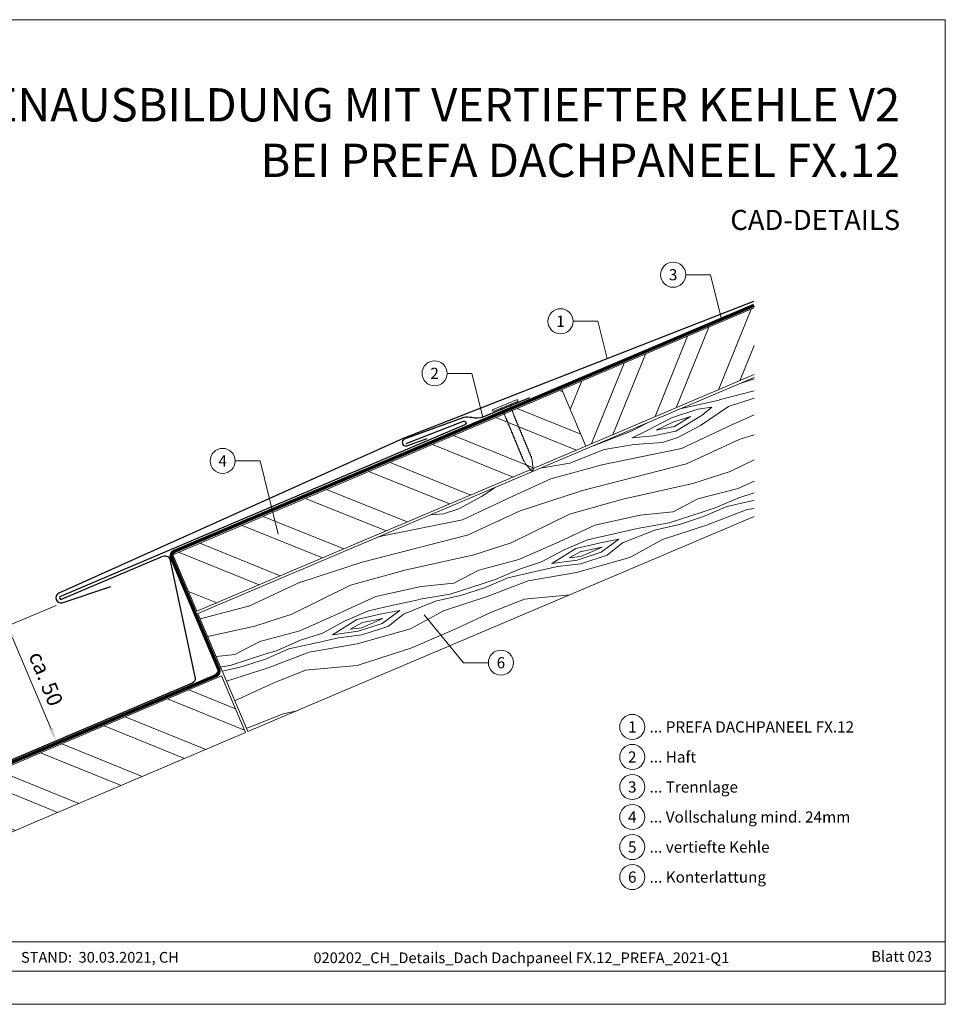
# Model space of a CAD drawing. Units: millimetres. Extents: x -19674 to 48855, y -26677 to -21845.
# Drawn here: x 29042 to 29403, y -26677 to -26293 of the extents above; entities that cross this region are included whole.
import ezdxf
from ezdxf.enums import TextEntityAlignment as Align

# ---------------------------------------------------------------- set-up
doc = ezdxf.new("R2010")
doc.units = ezdxf.units.MM
doc.linetypes.add('Trennlage', pattern=[30, 12, -18])
doc.layers.get('Defpoints').update_dxf_attribs({"lineweight": 5})
for name, color, linetype, lineweight, true_color in [('01_PREFA-Dachprodukt', 7, 'Continuous', 25, 0xe1000f), ('01_PREFA-Hafte', 7, 'Continuous', 25, 0xff7f7f), ('02_Nägel', 7, 'Continuous', 15, 0xff7f7f), ('04_Unterdach', 7, 'Continuous', 25, 0x505f69), ('04_Unterdach_Linie', 7, 'Continuous', 0, 0x505f69), ('06_Holz', 7, 'Continuous', 15, 0x8296a0), ('06_Holzschfraffur', 7, 'Continuous', 13, 0xdce6eb), ('08_Bemassung', 7, 'Continuous', 5, 0x505f69), ('10_Blattrahmen', 7, 'Continuous', 20, 0x000000), ('99_Text_1_DE', 7, 'Continuous', 25, 0xe1000f), ('99_Text_3_DE', 7, 'Continuous', 5, 0x505f69)]:
    doc.layers.add(name, color=color, linetype=linetype, lineweight=lineweight, true_color=true_color)
doc.layers.add('99_Text_2_DE', color=7, linetype='Continuous')
doc.styles.add('Arial', font='arial.ttf')
doc.styles.add('PREFA-Details_Ü_13', font='txt', dxfattribs={"height": 13})
doc.styles.add('PREFA_Standard', font='arial.ttf', dxfattribs={"height": 20})
doc.dimstyles.new('STANDARD_PREFA', dxfattribs={"dimtxt": 10, "dimasz": 30, "dimexe": 15, "dimexo": 15, "dimgap": 8, "dimtad": 1, "dimdec": 0, "dimzin": 0, "dimdsep": 46, "dimtxsty": 'PREFA_Standard', "dimcen": 0.09, "dimclrd": 256, "dimclre": 256, "dimclrt": 256, "dimadec": 0, "dimazin": 0, "dimtfac": 1, "dimtdec": 0, "dimtofl": 0, "dimtmove": 0, "dimatfit": 3, "dimfxl": 1, "dimtolj": 1, "dimtzin": 0, "dimlwd": -1, "dimlwe": -1, "dimarcsym": 0})

# ---------------------------------------------------------------- blocks, each defined once
blk = doc.blocks.new('*D30')
at = {"layer": '08_Bemassung', "transparency": 16777216}
for p, q in [((29056.11, -26521.7), (29035.63, -26530.4)), ((29054.08, -26569.98), (29038.96, -26534.42)), ((29075.14, -26566.46), (29054.66, -26575.16))]:
    blk.add_line(p, q, dxfattribs=at)
for points in [[(29039.73, -26534.09), (29038.2, -26534.74), (29037.01, -26529.82)], [(29054.85, -26569.65), (29053.31, -26570.3), (29056.04, -26574.58)]]:
    blk.add_solid(points, dxfattribs=at)
at = {"layer": 'Defpoints', "color": 0, "transparency": 16777216}
for p in [(29058.41, -26520.72), (29037.01, -26529.82), (29077.44, -26565.48)]:
    blk.add_point(p, dxfattribs=at)
blk = doc.blocks.new('A$C4BAB4951')
for p, q in [((0, -4.3), (0, 4.3)), ((0.7, -4.3), (0.7, 4.3)), ((-23.67, -0.01), (-23.67, 0.01)), ((-23.39, 0.39), (-20.4, 1.28)), ((-20.32, 1.29), (-19.6, 1.35)), ((-3.67, 1.5), (-0.4, 1.5)), ((-0.4, 1.5), (0, 2)), ((-0.4, -1.5), (-0.4, 1.5)), ((-23.39, -0.39), (-20.4, -1.28)), ((-20.32, -1.29), (-19.6, -1.35)), ((-3.67, -1.5), (-0.4, -1.5)), ((-0.4, -1.5), (0, -2))]:
    blk.add_line(p, q)
at = {"extrusion": (0, 0, -1)}
for centre, radius, start, end in [((-0.35, 4.3), 0.35, 0, 180), ((23.27, 0.01), 0.4, 360, 73.5064), ((20.28, 0.9), 0.4, 73.5064, 85.188), ((19.6, 1.91), 0.553, 244.5196, 270), ((18.58, -0.22), 1.8, 64.5196, 71.6711), ((19.1, 1.33), 0.17, 71.6711, 153.7368), ((18.86, 1.45), 0.0923, 267.8027, 333.7368), ((18.86, 1.91), 0.552, 244.5057, 269.6735), ((17.85, -0.22), 1.8, 64.5196, 71.6711), ((18.36, 1.33), 0.17, 71.6711, 153.7368), ((18.13, 1.45), 0.0923, 267.8027, 333.7368), ((18.13, 1.91), 0.551, 244.4964, 269.3324), ((17.12, -0.22), 1.8, 64.5196, 71.6711), ((17.63, 1.33), 0.17, 71.6711, 153.7368), ((17.39, 1.45), 0.0923, 267.8027, 333.7368), ((17.39, 1.91), 0.552, 244.5062, 269.673), ((16.38, -0.22), 1.8, 64.5196, 71.6711), ((16.89, 1.33), 0.17, 71.6711, 153.7368), ((16.66, 1.45), 0.0923, 267.8027, 333.7368), ((16.66, 1.91), 0.551, 244.4964, 269.3324), ((15.65, -0.22), 1.8, 64.5196, 71.6711), ((16.16, 1.33), 0.17, 71.6711, 153.7368), ((15.93, 1.45), 0.0923, 267.8027, 333.7368), ((15.93, 1.91), 0.552, 244.5057, 269.6735), ((14.91, -0.22), 1.8, 64.5196, 71.6711), ((15.43, 1.33), 0.17, 71.6711, 153.7368), ((15.19, 1.45), 0.0923, 267.8027, 333.7368), ((15.19, 1.91), 0.551, 244.4964, 269.3324), ((14.18, -0.22), 1.8, 64.5196, 71.6711), ((14.69, 1.33), 0.17, 71.6711, 153.7368), ((14.46, 1.45), 0.0923, 267.8027, 333.7368), ((14.46, 1.91), 0.552, 244.5057, 269.6735), ((13.45, -0.22), 1.8, 64.5196, 71.6711), ((13.96, 1.33), 0.17, 71.6711, 153.7368), ((13.72, 1.45), 0.0923, 267.8027, 333.7368), ((13.73, 1.91), 0.551, 244.4964, 269.3324), ((12.71, -0.22), 1.8, 64.5196, 71.6711), ((13.23, 1.33), 0.17, 71.6711, 153.7368), ((12.99, 1.45), 0.0923, 267.8027, 333.7368), ((12.99, 1.91), 0.552, 244.5057, 269.6735), ((11.98, -0.22), 1.8, 64.5196, 71.6711), ((12.49, 1.33), 0.17, 71.6711, 153.7368), ((12.26, 1.45), 0.0923, 267.8027, 333.7368), ((12.25, 1.92), 0.57, 244.7073, 270.3706), ((11.23, -0.22), 1.8, 64.5196, 71.6711), ((11.74, 1.33), 0.17, 71.6711, 153.7368), ((11.51, 1.45), 0.0923, 267.8027, 333.7368), ((11.51, 1.91), 0.551, 244.4964, 269.3324), ((10.5, -0.22), 1.8, 64.5196, 71.6711), ((11.01, 1.33), 0.17, 71.6711, 153.7368), ((10.78, 1.45), 0.0923, 267.8027, 333.7368), ((10.78, 1.91), 0.552, 244.5057, 269.6735), ((9.76, -0.22), 1.8, 64.5196, 71.6711), ((10.28, 1.33), 0.17, 71.6711, 153.7368), ((10.04, 1.45), 0.0923, 267.8027, 333.7368), ((10.04, 1.91), 0.551, 244.4964, 269.3324), ((9.03, -0.22), 1.8, 64.5196, 71.6711), ((9.54, 1.33), 0.17, 71.6711, 153.7368), ((9.31, 1.45), 0.0923, 267.8027, 333.7368), ((9.31, 1.91), 0.552, 244.5062, 269.673), ((8.29, -0.22), 1.8, 64.5196, 71.6711), ((8.81, 1.33), 0.17, 71.6711, 153.7368), ((8.57, 1.45), 0.0923, 267.8027, 333.7368), ((8.58, 1.91), 0.551, 244.4984, 269.3304), ((7.56, -0.22), 1.8, 64.5196, 71.6711), ((8.08, 1.33), 0.17, 71.6711, 153.7368), ((7.84, 1.45), 0.0923, 267.8027, 333.7368), ((7.84, 1.91), 0.552, 244.5057, 269.6735), ((6.83, -0.22), 1.8, 64.5196, 71.6711), ((7.34, 1.33), 0.17, 71.6711, 153.7368), ((7.11, 1.45), 0.0923, 267.8027, 333.7368), ((7.11, 1.91), 0.551, 244.4964, 269.3324), ((6.1, -0.22), 1.8, 64.5196, 71.6711), ((6.61, 1.33), 0.17, 71.6711, 153.7368), ((6.37, 1.45), 0.0923, 267.8027, 333.7368), ((6.37, 1.91), 0.552, 244.5057, 269.6735), ((5.36, -0.22), 1.8, 64.5196, 71.6711), ((5.87, 1.33), 0.17, 71.6711, 153.7368), ((5.64, 1.45), 0.0923, 267.8027, 333.7368), ((5.64, 1.91), 0.552, 244.5057, 269.6735), ((4.62, -0.22), 1.8, 64.5196, 71.6711), ((5.14, 1.33), 0.17, 71.6711, 153.7368), ((4.9, 1.45), 0.0923, 267.8027, 333.7368), ((4.91, 1.9), 0.551, 244.4964, 269.3324), ((3.89, -0.22), 1.8, 64.5196, 71.6711), ((4.41, 1.33), 0.17, 71.6711, 153.7368), ((4.17, 1.45), 0.0923, 267.8027, 333.7368), ((4.17, 1.91), 0.552, 244.5057, 269.6735), ((3.16, -0.22), 1.8, 64.5196, 71.6711), ((3.67, 1.33), 0.17, 71.6711, 90), ((23.27, -0.01), 0.4, 286.4936, 0), ((20.28, -0.9), 0.4, 274.812, 286.4936), ((19.6, -1.91), 0.553, 90, 115.4804), ((18.58, 0.22), 1.8, 288.3289, 295.4804), ((19.1, -1.33), 0.17, 206.2632, 288.3289), ((18.86, -1.45), 0.0923, 26.2632, 92.1973), ((18.86, -1.91), 0.552, 90.3265, 115.4943), ((17.85, 0.22), 1.8, 288.3289, 295.4804), ((18.36, -1.33), 0.17, 206.2632, 288.3289), ((18.13, -1.45), 0.0923, 26.2632, 92.1973), ((18.13, -1.91), 0.551, 90.6676, 115.5036), ((17.12, 0.22), 1.8, 288.3289, 295.4804), ((17.63, -1.33), 0.17, 206.2632, 288.3289), ((17.39, -1.45), 0.0923, 26.2632, 92.1973), ((17.39, -1.91), 0.552, 90.327, 115.4938), ((16.38, 0.22), 1.8, 288.3289, 295.4804), ((16.89, -1.33), 0.17, 206.2632, 288.3289), ((16.66, -1.45), 0.0923, 26.2632, 92.1973), ((16.66, -1.91), 0.551, 90.6676, 115.5036), ((15.65, 0.22), 1.8, 288.3289, 295.4804), ((16.16, -1.33), 0.17, 206.2632, 288.3289), ((15.93, -1.45), 0.0923, 26.2632, 92.1973), ((15.93, -1.91), 0.552, 90.3265, 115.4943), ((14.91, 0.22), 1.8, 288.3289, 295.4804), ((15.43, -1.33), 0.17, 206.2632, 288.3289), ((15.19, -1.45), 0.0923, 26.2632, 92.1973), ((15.19, -1.91), 0.551, 90.6676, 115.5036), ((14.18, 0.22), 1.8, 288.3289, 295.4804), ((14.69, -1.33), 0.17, 206.2632, 288.3289), ((14.46, -1.45), 0.0923, 26.2632, 92.1973), ((14.46, -1.91), 0.552, 90.3265, 115.4943), ((13.45, 0.22), 1.8, 288.3289, 295.4804), ((13.96, -1.33), 0.17, 206.2632, 288.3289), ((13.72, -1.45), 0.0923, 26.2632, 92.1973), ((13.73, -1.91), 0.551, 90.6676, 115.5036), ((12.71, 0.22), 1.8, 288.3289, 295.4804), ((13.23, -1.33), 0.17, 206.2632, 288.3289), ((12.99, -1.45), 0.0923, 26.2632, 92.1973), ((12.99, -1.91), 0.552, 90.3265, 115.4943), ((11.98, 0.22), 1.8, 288.3289, 295.4804), ((12.49, -1.33), 0.17, 206.2632, 288.3289), ((12.26, -1.45), 0.0923, 26.2632, 92.1973), ((12.25, -1.92), 0.57, 89.6294, 115.2927), ((11.23, 0.22), 1.8, 288.3289, 295.4804), ((11.74, -1.33), 0.17, 206.2632, 288.3289), ((11.51, -1.45), 0.0923, 26.2632, 92.1973), ((11.51, -1.91), 0.551, 90.6676, 115.5036), ((10.5, 0.22), 1.8, 288.3289, 295.4804), ((11.01, -1.33), 0.17, 206.2632, 288.3289), ((10.78, -1.45), 0.0923, 26.2632, 92.1973), ((10.78, -1.91), 0.552, 90.3265, 115.4943), ((9.76, 0.22), 1.8, 288.3289, 295.4804), ((10.28, -1.33), 0.17, 206.2632, 288.3289), ((10.04, -1.45), 0.0923, 26.2632, 92.1973), ((10.04, -1.91), 0.551, 90.6676, 115.5036), ((9.03, 0.22), 1.8, 288.3289, 295.4804), ((9.54, -1.33), 0.17, 206.2632, 288.3289), ((9.31, -1.45), 0.0923, 26.2632, 92.1973), ((9.31, -1.91), 0.552, 90.327, 115.4938), ((8.29, 0.22), 1.8, 288.3289, 295.4804), ((8.81, -1.33), 0.17, 206.2632, 288.3289), ((8.57, -1.45), 0.0923, 26.2632, 92.1973), ((8.58, -1.91), 0.551, 90.6696, 115.5016), ((7.56, 0.22), 1.8, 288.3289, 295.4804), ((8.08, -1.33), 0.17, 206.2632, 288.3289), ((7.84, -1.45), 0.0923, 26.2632, 92.1973), ((7.84, -1.91), 0.552, 90.3265, 115.4943), ((6.83, 0.22), 1.8, 288.3289, 295.4804), ((7.34, -1.33), 0.17, 206.2632, 288.3289), ((7.11, -1.45), 0.0923, 26.2632, 92.1973), ((7.11, -1.91), 0.551, 90.6676, 115.5036), ((6.1, 0.22), 1.8, 288.3289, 295.4804), ((6.61, -1.33), 0.17, 206.2632, 288.3289), ((6.37, -1.45), 0.0923, 26.2632, 92.1973), ((6.37, -1.91), 0.552, 90.3265, 115.4943), ((5.36, 0.22), 1.8, 288.3289, 295.4804), ((5.87, -1.33), 0.17, 206.2632, 288.3289), ((5.64, -1.45), 0.0923, 26.2632, 92.1973), ((5.64, -1.91), 0.552, 90.3265, 115.4943), ((4.62, 0.22), 1.8, 288.3289, 295.4804), ((5.14, -1.33), 0.17, 206.2632, 288.3289), ((4.9, -1.45), 0.0923, 26.2632, 92.1973), ((4.91, -1.9), 0.551, 90.6676, 115.5036), ((3.89, 0.22), 1.8, 288.3289, 295.4804), ((4.41, -1.33), 0.17, 206.2632, 288.3289), ((4.17, -1.45), 0.0923, 26.2632, 92.1973), ((4.17, -1.91), 0.552, 90.3265, 115.4943), ((3.16, 0.22), 1.8, 288.3289, 295.4804), ((3.67, -1.33), 0.17, 270, 288.3289), ((-0.35, -4.3), 0.35, 180, 360)]:
    blk.add_arc(centre, radius, start, end, dxfattribs=at)

msp = doc.modelspace()

# ---------------------------------------------------------------- hatches: boundary and pattern name
at = {"layer": '06_Holzschfraffur'}
h = msp.add_hatch(dxfattribs=at)
h.set_pattern_fill('ANSI32', color=256, scale=2, angle=23, style=0)
h.set_pattern_definition([(68, (22553.56, -28984.185), (-17.66285, 7.136256), []), (68, (22561.826, -28980.676), (-17.66285, 7.136256), [])])
h.paths.add_polyline_path([(29328.683, -26431.638), (29328.683, -26405.566), (29253.581, -26437.444), (29262.959, -26459.536)])
at = {"layer": '06_Holzschfraffur', "ltscale": 5}
h = msp.add_hatch(dxfattribs=at)
h.set_pattern_fill('WOOD_5', color=256, scale=100, angle=378, style=0, pattern_type=2)
h.set_pattern_definition([(7.6952, (31448.93, -25412.598), (541.381988, 81.274556), [10.0623, -996.1682]), (18, (31458.9, -25411.25), (57.7836, 113.4066), [9.9, -80.1]), (36.4349, (31468.317, -25408.192), (143.37873, 141.21802), [8.538, -276.0668]), (190.875, (31475.186, -25403.121), (626.97712, 109.085778), [7.256, -718.3471]), (192.8056, (31468.0605, -25404.49), (883.762319, 192.520636), [9.9409, -984.1416]), (212.0362, (31458.367, -25406.693), (-228.97383, -169.02952), [11.1324, -359.947]), (27.4623, (31455.777, -25410.373), (400.16402, 224.6526), [5.4745, -541.9741]), (11.6598, (31460.635, -25407.849), (-712.572214, -136.896998), [8.1499, -806.8348]), (203.7106, (31468.617, -25406.202), (-742.544163, -335.898948), [9.045, -895.444]), (186.6901, (31460.335, -25409.839), (370.19187, 25.65126), [4.589, -454.3226]), (12.8056, (31441.504, -25415.957), (-883.762319, -192.520636), [9.9409, -984.1416]), (6.6901, (31451.198, -25413.754), (-370.19187, -25.65126), [9.1782, -449.7335]), (18, (31460.31, -25412.685), (57.7836, 113.4066), [10.8, -79.2]), (38.556, (31470.585, -25409.347), (372.352643, 310.24753), [7.6896, -761.2708]), (21.8141, (31476.5984, -25404.5545), (1170.519454, 474.957005), [13.53, -1339.4667]), (12.8056, (31489.1595, -25399.527), (-883.762319, -192.520636), [9.9409, -984.1416]), (18, (31498.85, -25397.32), (57.7836, 113.4066), [9.9, -80.1]), (23.1944, (31422.6735, -25422.076), (828.139525, 363.709991), [9.9409, -984.1416]), (12.8056, (31431.811, -25418.1606), (-883.762319, -192.520636), [9.9409, -984.1416]), (18, (31422.12, -25420.36), (57.7836, 113.4066), [5.4, -84.6]), (23.1944, (31427.253, -25418.695), (828.139525, 363.709991), [9.9409, -984.1416]), (18, (31436.39, -25414.78), (57.7836, 113.4066), [9, -81]), (28.3048, (31444.95, -25411.999), (-485.759214, -252.463852), [10.0623, -996.1682]), (23.1944, (31453.809, -25407.228), (828.139525, 363.709991), [9.9409, -984.1416]), (12.8056, (31462.946, -25403.3125), (-883.762319, -192.520636), [9.9409, -984.1416]), (12.8056, (31472.64, -25401.109), (-883.762319, -192.520636), [9.9409, -984.1416]), (9.8699, (31482.334, -25398.906), (-541.38201, -81.27414), [12.728, -623.6681]), (18, (31494.87, -25396.72), (57.7836, 113.4066), [13.5, -76.5]), (5.4712, (31508.136, -25449.194), (455.78698, 53.462604), [8.2975, -821.4614]), (12.2894, (31516.396, -25448.4025), (-798.167295, -164.70855), [9.045, -895.444]), (26.1301, (31508.136, -25449.194), (485.75899, 252.4642), [6.364, -630.0321]), (27.4623, (31513.85, -25446.391), (400.16402, 224.6526), [10.949, -536.4996]), (18, (31437.97, -25469.15), (57.7836, 113.4066), [10.8, -79.2]), (8.5377, (31448.241, -25465.816), (-455.78698, -53.46274), [5.4745, -541.9741]), (219.8014, (31453.655, -25465.003), (228.97376, 169.02967), [4.8467, -479.8182]), (210.9946, (31449.9315, -25468.1055), (714.732852, 421.493752), [12.0075, -1188.7422]), (10.875, (31517.552, -25446.134), (-626.97712, -109.085778), [7.256, -718.3472]), (25.125, (31517.552, -25446.134), (571.354156, 280.275656), [7.256, -718.3472]), (18, (31438.53, -25470.865), (57.7836, 113.4066), [7.2, -82.8]), (212.0362, (31445.374, -25468.64), (-228.97383, -169.02952), [7.4216, -363.658]), (14.6335, (31456.5226, -25462.1786), (-1397.33316, -359.388428), [15.3265, -1517.3184]), (15.7094, (31471.352, -25458.3066), (-2082.0934976, -581.8819885), [22.518, -2229.2813]), (21.1798, (31493.029, -25452.2097), (1427.305233, 558.390335), [16.225, -1606.2731]), (27.4623, (31508.158, -25446.348), (400.16402, 224.6526), [16.4235, -531.0252]), (28.3048, (31440.473, -25476.857), (-485.759214, -252.463852), [10.0623, -996.1682]), (33.9454, (31449.332, -25472.085), (-314.56883, -196.8412), [13.1042, -642.1057]), (18, (31460.2, -25464.77), (57.7836, 113.4066), [11.7, -78.3]), (9.8699, (31471.33, -25461.153), (-541.38201, -81.27414), [12.728, -623.6681]), (21.5763, (31483.87, -25458.971), (1256.115082, 502.767253), [14.428, -1428.3816]), (9.2538, (31497.287, -25453.665), (626.977195, 109.085242), [11.8376, -1171.9275]), (3.9638, (31508.97, -25451.761), (-284.59678, 2.16032), [11.1324, -359.947]), (18, (31520.08, -25450.99), (57.7836, 113.4066), [6.3, -83.7]), (192.8056, (31456.523, -25462.179), (883.762319, 192.520636), [19.8816, -974.2009]), (13.2364, (31436.023, -25463.1614), (-969.357326, -220.33249), [21.6749, -1062.0687]), (18, (31457.12, -25458.2), (57.7836, 113.4066), [20.7, -69.3]), (22.0856, (31476.809, -25451.802), (1084.924715, 447.144643), [25.2642, -1237.946]), (18, (31500.22, -25442.3), (57.7836, 113.4066), [22.5, -67.5]), (25.125, (31441.863, -25481.136), (571.354156, 280.275656), [21.768, -703.835]), (24.3402, (31461.572, -25471.894), (656.949067, 308.08744), [16.2997, -798.685]), (15.5104, (31476.4228, -25465.176), (-1910.903884, -526.257019), [20.7195, -2051.236]), (11.4802, (31496.3878, -25459.635), (-2308.9068055, -466.3145423), [31.705, -3138.7997]), (21.0128, (31423.786, -25425.4996), (1512.899914, 586.202969), [17.1237, -1695.2431]), (9.8699, (31439.771, -25419.36), (-541.38201, -81.27414), [19.092, -617.3042]), (15.6141, (31458.5802, -25416.087), (-1996.498084, -554.071581), [21.6187, -2140.2554]), (28.6197, (31479.401, -25410.268), (-885.922531, -477.117645), [14.651, -1450.4429]), (18, (31492.26, -25403.25), (57.7836, 113.4066), [18, -72]), (14.8202, (31420.4486, -25415.228), (-1482.927793, -387.201696), [16.225, -1606.2731]), (24.009, (31436.134, -25411.078), (-828.139333, -363.710316), [17.1945, -1702.253]), (24.7098, (31451.8406, -25404.082), (-742.544504, -335.898356), [15.4055, -1525.1463]), (12.2894, (31465.836, -25397.642), (-798.167295, -164.70855), [18.0898, -886.399]), (5.9052, (31483.511, -25393.792), (-825.978905, -79.112977), [12.886, -1275.7179]), (27.4623, (31496.328, -25392.466), (400.16402, 224.6526), [10.949, -536.4996]), (21.8141, (31425.733, -25431.491), (1170.519454, 474.957005), [13.53, -1339.4667]), (5.1957, (31438.294, -25426.4636), (-1196.170734, -104.763932), [20.3049, -2010.1876]), (18, (31458.515, -25424.625), (57.7836, 113.4066), [22.5, -67.5]), (23.4403, (31479.914, -25417.672), (-913.734633, -391.521352), [18.9855, -1879.5666]), (24.7098, (31497.333, -25410.1196), (-742.544504, -335.898356), [15.4055, -1525.1463]), (18, (31418.5, -25409.24), (57.7836, 113.4066), [15.3, -74.7]), (26.1301, (31433.053, -25404.509), (485.75899, 252.4642), [25.4559, -610.9402]), (15.6141, (31455.907, -25393.2976), (-1996.498084, -554.071581), [21.6187, -2140.2554]), (12.4725, (31476.728, -25387.4787), (1853.1196153, 412.8532457), [28.0303, -2775.0037]), (24.8428, (31443.8102, -25487.128), (-1399.493134, -643.9868413), [22.6615, -2243.4807]), (18, (31464.375, -25477.61), (57.7836, 113.4066), [25.2, -64.8]), (14.3478, (31488.3413, -25469.8201), (-2709.0704669, -690.9683548), [42.386, -4196.2222]), (18, (31434.08, -25457.17), (57.7836, 113.4066), [21.6, -68.4]), (22.7636, (31454.619, -25450.495), (913.734738, 391.521212), [21.6749, -1062.0687]), (16.1524, (31474.6056, -25442.1084), (-2595.6640058, -748.7512957), [27.9145, -2763.5368]), (15.2737, (31501.418, -25434.3427), (-1739.713173, -470.6358525), [18.9214, -1873.2202]), (12.8056, (31429.626, -25443.4746), (-883.762319, -192.520636), [19.8816, -974.2009]), (18, (31449.01, -25439.07), (57.7836, 113.4066), [28.8, -61.2]), (19.9092, (31476.404, -25430.1683), (2454.445221, 892.1314898), [27.015, -2674.4846]), (21.5763, (31501.8043, -25420.969), (1256.115082, 502.767253), [14.428, -1428.3816])])
h.paths.add_polyline_path([(29336.94, -26429.22), (29356.479, -26475.244)], flags=17)
h.paths.add_polyline_path([(29328.683, -26487.043), (29328.683, -26432.725), (29111.466, -26524.928), (29130.993, -26570.957)])
at = {"layer": '06_Holzschfraffur'}
h = msp.add_hatch(dxfattribs=at)
h.set_pattern_fill('ANSI32', color=256, scale=2, angle=293, style=0)
h.set_pattern_definition([(338, (22553.56, -28984.185), (7.136256, 17.66285), []), (338, (22557.068, -28992.45), (7.136256, 17.66285), [])])
h.paths.add_polyline_path([(29262.959, -26459.536), (29253.581, -26437.444), (29101.698, -26501.915), (29111.075, -26524.007)])
h = msp.add_hatch(dxfattribs=at)
h.set_pattern_fill('ANSI32', color=256, scale=2, angle=293, style=0)
h.set_pattern_definition([(338, (22425.276, -29094.042), (7.136256, 17.66285), []), (338, (22428.784, -29102.309), (7.136256, 17.66285), [])])
h.paths.add_polyline_path([(29130.072, -26571.348), (29120.694, -26549.256), (28973.414, -26611.773), (28982.791, -26633.865)])

# ---------------------------------------------------------------- linework, layer by layer
at = {"layer": '01_PREFA-Dachprodukt'}
for points in [[(29328.459, -26403.039), (29191.641, -26456.53), (29057.093, -26516.971, 0.8859493), (29058.41, -26520.717), (29077.358, -26514.317)], [(29192.798, -26458.492), (29215.163, -26449.793, -1.0010114), (29215.708, -26451.19), (29057.755, -26518.237, 1), (29058.203, -26519.291), (29097.776, -26502.493, -0.5373194), (29100.557, -26504.334), (29110.422, -26550.206, -0.3009658), (29109.203, -26552.047), (28974.868, -26609.069, -0.2034523), (28970.961, -26609.069), (28921.416, -26588.038)]]:
    msp.add_lwpolyline(points, format="xyb", dxfattribs=at)
at = {"layer": '01_PREFA-Hafte'}
msp.add_lwpolyline([(29240.969, -26440.678), (29222.709, -26448.264, -0.1523961), (29218.396, -26448.425, 0.0709547), (29215.35, -26448.327), (29192.054, -26456.827, 0.8901917), (29193.052, -26459.455), (29201.033, -26456.594)], format="xyb", dxfattribs=at)
at = {"layer": '04_Unterdach', "linetype": 'Trennlage', "ltscale": 0.5, "const_width": 1}
msp.add_lwpolyline([(29328.683, -26404.566), (29102.232, -26500.602, 0.4141498), (29101.173, -26503.224), (29119.528, -26546.492, -0.4141498), (29118.468, -26549.114), (28974.868, -26610.069, -0.2034523), (28970.961, -26610.069), (28921.416, -26589.038)], format="xyb", dxfattribs=at)
at = {"layer": '04_Unterdach_Linie', "ltscale": 5}
for points in [[(29328.878, -26405.026), (29102.428, -26501.062, 0.4141498), (29101.633, -26503.029), (29119.988, -26546.297, -0.4141498), (29118.664, -26549.575), (28975.064, -26610.529, -0.2034523), (28970.766, -26610.529), (28921.22, -26589.498)], [(29328.488, -26404.105), (29102.037, -26500.141, 0.4141498), (29100.712, -26503.419), (29119.068, -26546.688, -0.4141498), (29118.273, -26548.654), (28974.673, -26609.609, -0.2034523), (28971.156, -26609.609), (28921.611, -26588.578)]]:
    msp.add_lwpolyline(points, format="xyb", dxfattribs=at)
at = {"layer": '06_Holz'}
for points in [[(29328.683, -26405.566), (29253.581, -26437.444), (29262.959, -26459.536), (29328.683, -26431.638)], [(29328.683, -26487.043), (29130.993, -26570.957), (29111.466, -26524.928), (29328.683, -26432.725)]]:
    msp.add_lwpolyline(points, dxfattribs=at)
for points in [[(29111.075, -26524.007), (29262.959, -26459.536), (29253.581, -26437.444), (29101.698, -26501.915)], [(28982.791, -26633.865), (29130.072, -26571.348), (29120.694, -26549.256), (28973.414, -26611.773)]]:
    msp.add_lwpolyline(points, close=True, dxfattribs=at)
at = {"layer": '08_Bemassung'}
for p, q in [((29301.999, -26392.62), (29311.706, -26392.62)), ((29311.706, -26392.62), (29315.959, -26409.961)), ((29257.999, -26410.793), (29267.706, -26410.793)), ((29267.706, -26410.793), (29271.286, -26425.391)), ((29208.799, -26431.127), (29218.506, -26431.127)), ((29218.506, -26431.127), (29222.709, -26448.264)), ((29125.999, -26465.313), (29135.706, -26465.313)), ((29135.706, -26465.313), (29142.728, -26493.941)), ((29215.207, -26544.071), (29199.846, -26525.401)), ((29224.914, -26544.071), (29215.207, -26544.071))]:
    msp.add_line(p, q, dxfattribs=at)
for centre in [(29297.099, -26392.62), (29253.099, -26410.793), (29203.899, -26431.127), (29121.099, -26465.313), (29229.814, -26544.071)]:
    msp.add_circle(centre, 4.9, dxfattribs=at)
at = {"layer": '10_Blattrahmen'}
for p, q in [((29403.421, -26652.988), (28882.679, -26652.988)), ((28882.679, -26664.496), (29403.421, -26664.496))]:
    msp.add_line(p, q, dxfattribs=at)
msp.add_lwpolyline([(29403.421, -26677.44), (29403.421, -26293.068), (28859.81, -26293.068), (28859.81, -26677.44)], close=True, dxfattribs=at)
at = {"layer": '99_Text_3_DE'}
for centre in [(29281.12, -26569.151, 0), (29281.12, -26580.876, 0), (29281.12, -26592.601, 0), (29281.12, -26604.326, 0), (29281.12, -26616.051, 0), (29281.12, -26627.776, 0)]:
    msp.add_circle(centre, 4.9, dxfattribs=at)

# ---------------------------------------------------------------- block references
at = {"layer": '02_Nägel', "xscale": 1.15, "yscale": 1.15, "zscale": 1.15, "rotation": 112.5595748679198}
msp.add_blockref('A$C4BAB4951', (29231.663, -26444.046), dxfattribs=at)

# ---------------------------------------------------------------- texts
at = {"layer": '08_Bemassung', "style": 'PREFA_Standard'}
for s, p in [('3', (29297.099, -26392.62)), ('1', (29253.099, -26410.793)), ('2', (29203.899, -26431.127)), ('4', (29121.099, -26465.313)), ('6', (29229.814, -26544.071))]:
    msp.add_text(s, height=4.375, dxfattribs=at).set_placement(p, align=Align.MIDDLE_CENTER)
msp.add_text('ca. 50', height=6, rotation=292, dxfattribs=at).set_placement((29045.177, -26541.269))
at = {"layer": '99_Text_1_DE', "insert": (29385.756, -26337.133), "char_height": 13, "attachment_point": 6, "style": 'PREFA-Details_Ü_13'}
msp.add_mtext_dynamic_manual_height_columns('{\\f@Arial Unicode MS|b1|i0|c0|p34;KEHLENAUSBILDUNG MIT VERTIEFTER KEHLE V2\\PBEI PREFA DACHPANEEL FX.12}', width=5213.69799, gutter_width=375, heights=[0], dxfattribs=at)
at = {"layer": '99_Text_2_DE', "style": 'Arial'}
for s, width, gutter_width, insert, char_height, attachment_point in [('CAD-DETAILS', 878.52713, 12.5, (29385.756, -26371.231), 7.84432, 6), ('STAND:  30.03.2021, CH', 227.63313, 10.203, (29073.165, -26659.098), 4.18363, 5), ('020202_CH_Details_Dach Dachpaneel FX.12_PREFA_2021-Q1', 188.60331, 10.203, (29237.799, -26659.286), 4.18363, 5), ('Blatt 023', 231.06872, 12.5, (29398.192, -26658.75), 4.1836, 6)]:
    msp.add_mtext_dynamic_manual_height_columns(s, width=width, gutter_width=gutter_width, heights=[0], dxfattribs=dict(at, insert=insert, char_height=char_height, attachment_point=attachment_point))
at = {"layer": '99_Text_3_DE', "style": 'PREFA_Standard'}
for s, p in [('1', (29281.12, -26569.151, 0)), ('2', (29281.12, -26580.876, 0)), ('3', (29281.12, -26592.601, 0)), ('4', (29281.12, -26604.326, 0)), ('5', (29281.12, -26616.051, 0)), ('6', (29281.12, -26627.776, 0))]:
    msp.add_text(s, height=4.375, dxfattribs=at).set_placement(p, align=Align.MIDDLE_CENTER)
for s, p in [('... PREFA DACHPANEEL FX.12', (29287.893, -26569.151, 0)), ('... Haft', (29287.893, -26580.876, 0)), ('... Trennlage', (29287.893, -26592.601, 0)), ('... Vollschalung mind. 24mm', (29287.893, -26604.326, 0)), ('... vertiefte Kehle', (29287.893, -26616.051, 0)), ('... Konterlattung', (29287.893, -26627.776, 0))]:
    msp.add_text(s, height=4.375, dxfattribs=at).set_placement(p, align=Align.MIDDLE_LEFT)

# ---------------------------------------------------------------- dimensions: what is measured, and where the dimension line sits
at = {"layer": '08_Bemassung'}
dim = msp.add_linear_dim(base=(29037.006, -26529.817), p1=(29077.441, -26565.478), p2=(29058.41, -26520.717), angle=113.03351, text=' ', dimstyle='STANDARD_PREFA', override={"dimscale": 0.5, "dimasz": 10, "dimexe": 3, "dimexo": 5}, dxfattribs=at)
dim.commit()
dim.dimension.update_dxf_attribs({"geometry": '*D30', "text_midpoint": (29049.092, -26558.243), "dimtype": 161})

doc.saveas('drawing.dxf')
